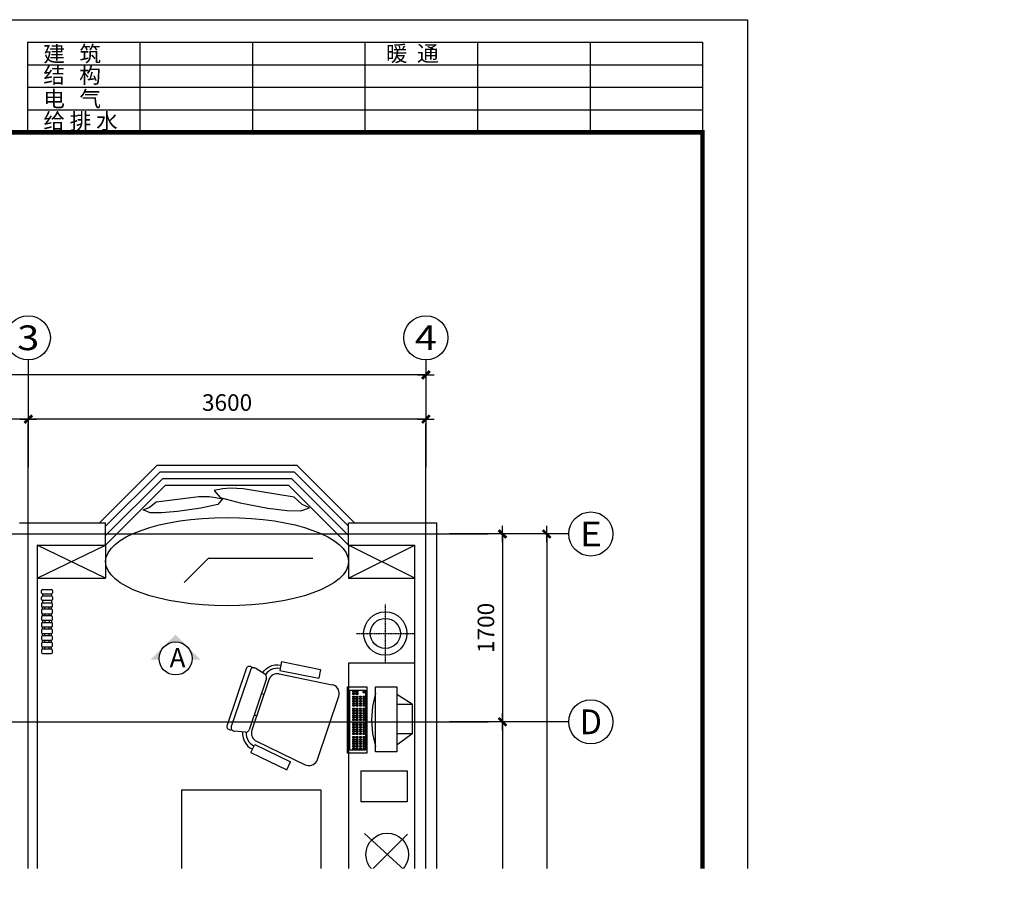
# Model space of a CAD drawing. Units: inches. Extents: x -2712 to 19591, y 0 to 23341.
# Drawn here: x 10676 to 19591, y 15543 to 23341 of the extents above; entities that cross this region are included whole.
import ezdxf
from ezdxf.enums import TextEntityAlignment as Align

# ---------------------------------------------------------------- set-up
doc = ezdxf.new("R2010")
doc.units = ezdxf.units.IN
doc.header["$MEASUREMENT"] = 0
doc.set_wipeout_variables(frame=1)
doc.linetypes.add('DASH', pattern=[0.35, 0.25, -0.1])
doc.linetypes.add('DOTE', pattern=[2.42, 2, -0.2, 0.02, -0.2])
for name, color, linetype in [('001', 8, 'Continuous'), ('161', 161, 'Continuous'), ('AXIS', 3, 'Continuous'), ('AXIS_TEXT', 7, 'Continuous'), ('DOTE', 1, 'DOTE'), ('PUB_TEXT', 7, 'Continuous'), ('PUB_TITLE', 4, 'Continuous'), ('WALL', 31, 'Continuous'), ('WINDOW', 2, 'Continuous'), ('家具', 4, 'Continuous'), ('灯', 2, 'Continuous')]:
    doc.layers.add(name, color=color, linetype=linetype)
doc.styles.add('COMPLEX', font='COMPLEX')
doc.styles.add('DIM_FONT', font='SIMPLEX.shx', dxfattribs={"width": 0.8})
doc.styles.add('HZ', font='txt', dxfattribs={"bigfont": 'hztxt'})
doc.styles.get("Standard").update_dxf_attribs({"font": 'SimSun.ttf'})
doc.dimstyles.new('AXIS50', dxfattribs={"dimscale": 0.5, "dimtxt": 300, "dimasz": 1, "dimexe": 250, "dimexo": 300, "dimgap": 150, "dimtad": 1, "dimdec": 0, "dimzin": 0, "dimdsep": 46, "dimtxsty": 'DIM_FONT', "dimblk": '_DIMX', "dimcen": 0.09, "dimse1": 1, "dimse2": 1, "dimclrt": 7, "dimadec": 0, "dimazin": 0, "dimtfac": 1, "dimtdec": 0, "dimtix": 1, "dimtmove": 2, "dimatfit": 3, "dimldrblk": '_DIMX', "dimfxl": 0, "dimtolj": 1, "dimtzin": 0, "dimarcsym": 0})

# ---------------------------------------------------------------- blocks, each defined once
blk = doc.blocks.new('_DIMX')
blk.add_line((-150, 0), (150, 0))
at = {"const_width": 50}
blk.add_lwpolyline([(-70, -70), (70, 70)], dxfattribs=at)
blk = doc.blocks.new('*D53')
at = {"layer": 'AXIS', "color": 0, "lineweight": -2, "transparency": 16777216}
blk.add_line((15447.5, 18685.5), (15447.5, 5086.5), dxfattribs=at)
at = {"layer": 'DEFPOINTS', "color": 0, "transparency": 16777216}
for p in [(14567.8, 18686), (14567.8, 5086), (15447.5, 5086)]:
    blk.add_point(p, dxfattribs=at)
at = {"layer": 'AXIS', "color": 0, "lineweight": -2, "transparency": 16777216, "xscale": 0.5, "yscale": 0.5, "zscale": 0.5}
for p, rotation in [((15447.5, 18686), 90), ((15447.5, 5086), 270)]:
    blk.add_blockref('_DIMX', p, dxfattribs=dict(at, rotation=rotation))
at = {"layer": 'AXIS', "color": 7, "transparency": 16777216, "insert": (15297.5, 11886), "char_height": 150, "attachment_point": 5, "rotation": 90, "style": 'DIM_FONT'}
blk.add_mtext('\\A1;13600', dxfattribs=at)
blk = doc.blocks.new('_AXISO')
blk.add_circle((0, 0), 0.5)
at = {"layer": 'AXIS_TEXT', "style": 'COMPLEX', "width": 1.041667}
blk.add_attdef('A', text='', height=0.56, dxfattribs=at).set_placement((-0.25, -0.28), (0.25, -0.28), align=Align.FIT)
blk = doc.blocks.new('*D59')
at = {"layer": 'AXIS', "color": 0, "lineweight": -2, "transparency": 16777216}
blk.add_line((14353.5, 19725.5), (10754.5, 19725.5), dxfattribs=at)
at = {"layer": 'DEFPOINTS', "color": 0, "transparency": 16777216}
for p in [(10754, 19725.5), (10754, 19292.1), (14354, 19292.1)]:
    blk.add_point(p, dxfattribs=at)
at = {"layer": 'AXIS', "color": 0, "lineweight": -2, "transparency": 16777216, "xscale": 0.5, "yscale": 0.5, "zscale": 0.5, "rotation": 180}
blk.add_blockref('_DIMX', (10754, 19725.5), dxfattribs=at)
at = {"layer": 'AXIS', "color": 0, "lineweight": -2, "transparency": 16777216, "xscale": 0.5, "yscale": 0.5, "zscale": 0.5}
blk.add_blockref('_DIMX', (14354, 19725.5), dxfattribs=at)
at = {"layer": 'AXIS', "color": 7, "transparency": 16777216, "insert": (12554, 19875.5), "char_height": 150, "attachment_point": 5, "style": 'DIM_FONT'}
blk.add_mtext('\\A1;3600', dxfattribs=at)
blk = doc.blocks.new('*D60')
at = {"layer": 'AXIS', "color": 0, "lineweight": -2, "transparency": 16777216}
blk.add_line((10753.5, 19725.5), (7454.5, 19725.5), dxfattribs=at)
at = {"layer": 'DEFPOINTS', "color": 0, "transparency": 16777216}
for p in [(7454, 19725.5), (7454, 19292.1), (10754, 19292.1)]:
    blk.add_point(p, dxfattribs=at)
at = {"layer": 'AXIS', "color": 0, "lineweight": -2, "transparency": 16777216, "xscale": 0.5, "yscale": 0.5, "zscale": 0.5, "rotation": 180}
blk.add_blockref('_DIMX', (7454, 19725.5), dxfattribs=at)
at = {"layer": 'AXIS', "color": 0, "lineweight": -2, "transparency": 16777216, "xscale": 0.5, "yscale": 0.5, "zscale": 0.5}
blk.add_blockref('_DIMX', (10754, 19725.5), dxfattribs=at)
at = {"layer": 'AXIS', "color": 7, "transparency": 16777216, "insert": (9104, 19875.5), "char_height": 150, "attachment_point": 5, "style": 'DIM_FONT'}
blk.add_mtext('\\A1;3300', dxfattribs=at)
blk = doc.blocks.new('*D62')
at = {"layer": 'AXIS', "color": 0, "lineweight": -2, "transparency": 16777216}
blk.add_line((14353.5, 20125.5), (2654.5, 20125.5), dxfattribs=at)
at = {"layer": 'DEFPOINTS', "color": 0, "transparency": 16777216}
for p in [(2654, 20125.5), (2654, 19292.1), (14354, 19292.1)]:
    blk.add_point(p, dxfattribs=at)
at = {"layer": 'AXIS', "color": 0, "lineweight": -2, "transparency": 16777216, "xscale": 0.5, "yscale": 0.5, "zscale": 0.5, "rotation": 180}
blk.add_blockref('_DIMX', (2654, 20125.5), dxfattribs=at)
at = {"layer": 'AXIS', "color": 0, "lineweight": -2, "transparency": 16777216, "xscale": 0.5, "yscale": 0.5, "zscale": 0.5}
blk.add_blockref('_DIMX', (14354, 20125.5), dxfattribs=at)
at = {"layer": 'AXIS', "color": 7, "transparency": 16777216, "insert": (8504, 20275.5), "char_height": 150, "attachment_point": 5, "style": 'DIM_FONT'}
blk.add_mtext('\\A1;11700', dxfattribs=at)
blk = doc.blocks.new('*D63')
at = {"layer": 'AXIS', "color": 0, "lineweight": -2, "transparency": 16777216}
blk.add_line((15047.5, 18685.5), (15047.5, 16986.5), dxfattribs=at)
at = {"layer": 'DEFPOINTS', "color": 0, "transparency": 16777216}
for p in [(14567.8, 18686), (14567.8, 16986), (15047.5, 16986)]:
    blk.add_point(p, dxfattribs=at)
at = {"layer": 'AXIS', "color": 0, "lineweight": -2, "transparency": 16777216, "xscale": 0.5, "yscale": 0.5, "zscale": 0.5}
for p, rotation in [((15047.5, 18686), 90), ((15047.5, 16986), 270)]:
    blk.add_blockref('_DIMX', p, dxfattribs=dict(at, rotation=rotation))
at = {"layer": 'AXIS', "color": 7, "transparency": 16777216, "insert": (14897.5, 17836), "char_height": 150, "attachment_point": 5, "rotation": 90, "style": 'DIM_FONT'}
blk.add_mtext('\\A1;1700', dxfattribs=at)
blk = doc.blocks.new('*D64')
at = {"layer": 'AXIS', "color": 0, "lineweight": -2, "transparency": 16777216}
blk.add_line((15047.5, 16985.5), (15047.5, 12886.5), dxfattribs=at)
at = {"layer": 'DEFPOINTS', "color": 0, "transparency": 16777216}
for p in [(14567.8, 16986), (14567.8, 12886), (15047.5, 12886)]:
    blk.add_point(p, dxfattribs=at)
at = {"layer": 'AXIS', "color": 0, "lineweight": -2, "transparency": 16777216, "xscale": 0.5, "yscale": 0.5, "zscale": 0.5}
for p, rotation in [((15047.5, 16986), 90), ((15047.5, 12886), 270)]:
    blk.add_blockref('_DIMX', p, dxfattribs=dict(at, rotation=rotation))
at = {"layer": 'AXIS', "color": 7, "transparency": 16777216, "insert": (14897.5, 14936), "char_height": 150, "attachment_point": 5, "rotation": 90, "style": 'DIM_FONT'}
blk.add_mtext('\\A1;4100', dxfattribs=at)
blk = doc.blocks.new('_LABEL1')
for p, q in [((-150, 20), (-75, 20)), ((-150, 20), (-150, 0)), ((-125, 20), (-125, 0)), ((-100, 20), (-100, 0)), ((-75, 20), (-75, 0)), ((-75, 20), (-75, 0)), ((-75, 20), (0, 20)), ((-50, 20), (-50, 0)), ((-25, 20), (-25, 0)), ((0, 20), (0, 0)), ((-150, 15), (-75, 15)), ((-75, 15), (0, 15)), ((-150, 10), (-75, 10)), ((-75, 10), (0, 10)), ((-150, 5), (-75, 5)), ((-75, 5), (0, 5)), ((-150, 0), (-75, 0)), ((-75, 0), (0, 0))]:
    blk.add_line(p, q)
at = {"style": 'HZ'}
for s, p in [('建   筑', (-146.45, 15.65)), ('暖  通', (-70.35, 15.73)), ('结   构', (-146.45, 10.91)), ('电   气', (-146.45, 5.65)), ('给 排 水', (-146.45, 0.73))]:
    blk.add_text(s, height=3.509, dxfattribs=at).set_placement(p)
blk = doc.blocks.new('A$C46E42D61')
for p, q in [((0, 550), (0, 570)), ((10, 580), (90, 580)), ((10, 540), (10, 520)), ((10, 540), (90, 540)), ((90, 540), (90, 520)), ((100, 570), (100, 550)), ((0, 490), (0, 510)), ((0, 450), (0, 430)), ((90, 520), (10, 520)), ((10, 480), (10, 460)), ((90, 480), (10, 480)), ((10, 460), (90, 460)), ((90, 480), (90, 460)), ((100, 510), (100, 490)), ((100, 430), (100, 450)), ((0, 390), (0, 370)), ((10, 400), (10, 420)), ((90, 420), (10, 420)), ((90, 400), (10, 400)), ((10, 360), (90, 360)), ((10, 340), (10, 360)), ((30, 400), (30, 420)), ((30, 340), (30, 360)), ((70, 400), (70, 420)), ((70, 340), (70, 360)), ((90, 400), (90, 420)), ((90, 340), (90, 360)), ((100, 370), (100, 390)), ((0, 330), (0, 310)), ((0, 270), (0, 250)), ((90, 340), (10, 340)), ((10, 300), (10, 280)), ((90, 300), (10, 300)), ((10, 280), (90, 280)), ((30, 300), (30, 280)), ((70, 300), (70, 280)), ((90, 300), (90, 280)), ((100, 310), (100, 330)), ((100, 250), (100, 270)), ((0, 210), (0, 190)), ((10, 220), (10, 240)), ((90, 240), (10, 240)), ((90, 220), (10, 220)), ((10, 160), (10, 180)), ((10, 180), (90, 180)), ((30, 220), (30, 240)), ((30, 160), (30, 180)), ((70, 220), (70, 240)), ((70, 160), (70, 180)), ((90, 220), (90, 240)), ((90, 160), (90, 180)), ((100, 190), (100, 210)), ((0, 150), (0, 130)), ((0, 90), (0, 70)), ((90, 160), (10, 160)), ((10, 100), (10, 120)), ((10, 120), (90, 120)), ((90, 100), (10, 100)), ((30, 100), (30, 120)), ((70, 100), (70, 120)), ((90, 100), (90, 120)), ((100, 130), (100, 150)), ((100, 70), (100, 90)), ((0, 30), (0, 10)), ((10, 40), (10, 60)), ((10, 60), (90, 60)), ((90, 40), (10, 40)), ((10, 0), (90, 0)), ((30, 40), (30, 60)), ((70, 40), (70, 60)), ((90, 40), (90, 60)), ((100, 10), (100, 30))]:
    blk.add_line(p, q)
for centre, start, end in [((10, 570), 90, 180), ((10, 550), 180, 270), ((90, 570), 0, 90), ((90, 550), 270, 0), ((10, 510), 90, 180), ((10, 490), 180, 270), ((10, 450), 90, 180), ((90, 510), 0, 90), ((90, 490), 270, 0), ((90, 450), 0, 90), ((10, 430), 180, 270), ((10, 390), 90, 180), ((10, 370), 180, 270), ((90, 430), 270, 0), ((90, 390), 0, 90), ((90, 370), 270, 0), ((10, 330), 90, 180), ((10, 310), 180, 270), ((10, 270), 90, 180), ((90, 330), 0, 90), ((90, 310), 270, 0), ((90, 270), 0, 90), ((10, 250), 180, 270), ((10, 210), 90, 180), ((10, 190), 180, 270), ((90, 250), 270, 0), ((90, 210), 0, 90), ((90, 190), 270, 0), ((10, 150), 90, 180), ((10, 130), 180, 270), ((10, 90), 90, 180), ((90, 150), 0, 90), ((90, 130), 270, 0), ((90, 90), 0, 90), ((10, 70), 180, 270), ((10, 30), 90, 180), ((10, 10), 180, 270), ((90, 70), 270, 0), ((90, 30), 0, 90), ((90, 10), 270, 0)]:
    blk.add_arc(centre, 10, start, end)

msp = doc.modelspace()

# ---------------------------------------------------------------- hatches: boundary and pattern name
at = {"linetype": 'ByBlock'}
h = msp.add_hatch(color=256, dxfattribs=at)
h.dxf.hatch_style = 1
h.paths.add_polyline_path([(12087.1, 17775.2), (12312.7, 17549.5), (12237.2, 17549.5, 0.016641), (12237.6, 17559.5, 1), (11938.3, 17559.5, 0.016641), (11938.6, 17549.5), (11861.4, 17549.5)])

# ---------------------------------------------------------------- linework, layer by layer
for p, q in [((13654, 17516), (13654, 15516)), ((14254, 17516), (13654, 17516))]:
    msp.add_line(p, q)
for points in [[(13300.4, 18923.1), (13234.2, 18952.7), (13159.9, 19018.2), (12700, 19096.1), (12585.9, 19101.7), (12516.4, 19094.4), (12438.6, 19080.2), (12490, 19017.5), (12671.9, 18968.2), (12924.1, 18921.1), (13098.7, 18899.6), (13221.8, 18895.1), (13300.4, 18923.1)], [(11793, 18903.3), (11849, 18925.5), (11913, 18977.3), (12297.5, 19025.7), (12392.3, 19026.4), (12449.8, 19017.8), (12513.9, 19003.2), (12469, 18953), (12316.2, 18918.6), (12105.3, 18888.3), (11959.5, 18876.6), (11857.3, 18877.3), (11793, 18903.3)]]:
    msp.add_lwpolyline(points)
msp.add_circle((12087.9, 17559.5), 149.6, dxfattribs=at)
msp.add_ellipse((12554, 18436), major_axis=(1100, 0), ratio=0.36344)
at = {"layer": '001'}
for points in [[(11454, 18286), (10834, 18586)], [(10834, 18286), (11454, 18586)], [(13654, 18286), (14254, 18586)], [(14254, 18286), (13654, 18586)]]:
    msp.add_lwpolyline(points, dxfattribs=at)
at = {"layer": '001', "linetype": 'DASH'}
msp.add_lwpolyline([(12142.9, 15216), (12142.9, 16370.7), (13402.9, 16370.7), (13402.9, 15216)], dxfattribs=at)
at = {"layer": '161'}
for p, q in [((11454, 18586), (11454, 18286)), ((13654, 18586), (13654, 18286)), ((10834, 18286), (11454, 18286)), ((13654, 18286), (14254, 18286))]:
    msp.add_line(p, q, dxfattribs=at)
at = {"layer": 'AXIS'}
for p, q in [((10754, 20261.9), (10754, 19292.1)), ((14354, 20261.9), (14354, 19292.1)), ((15647.5, 18686), (14567.8, 18686)), ((15647.5, 16986), (14567.8, 16986))]:
    msp.add_line(p, q, dxfattribs=at)
at = {"layer": 'DOTE'}
for p, q in [((10754, 11976.6), (10754, 19686)), ((14354, 4086), (14354, 19686)), ((1924.6, 18686), (14920.9, 18686)), ((1924.6, 16986), (14920.9, 16986))]:
    msp.add_line(p, q, dxfattribs=at)
at = {"layer": 'PUB_TEXT'}
for p, q in [((12165.8, 18246.9), (12385.4, 18466.5)), ((12385.4, 18466.5), (13331.7, 18466.5))]:
    msp.add_line(p, q, dxfattribs=at)
at = {"layer": 'PUB_TITLE'}
msp.add_lwpolyline([(0, 23340.5), (17265.9, 23340.5), (17265.9, 0), (0, 0)], close=True, dxfattribs=at)
at = {"layer": 'PUB_TITLE', "const_width": 40.7}
msp.add_lwpolyline([(407.5, 22321.8), (407.5, 407.5), (16858.4, 407.5), (16858.4, 22321.8)], close=True, dxfattribs=at)
at = {"layer": 'WALL'}
for p, q in [((10674, 18786), (11454, 18786)), ((11454, 18586), (11454, 18786)), ((13654, 18586), (13654, 18786)), ((13654, 18786), (14454, 18786)), ((14454, 5486), (14454, 18786)), ((10834, 18586), (11454, 18586)), ((10834, 18586), (10834, 12386)), ((13654, 18586), (14254, 18586)), ((14254, 11186), (14254, 18586))]:
    msp.add_line(p, q, dxfattribs=at)
at = {"layer": 'WINDOW'}
for points in [[(13708.5, 18786), (13188.5, 19306), (11919.4, 19306), (11399.4, 18786)], [(13654, 18755.7), (13163.7, 19246), (11944.3, 19246), (11454, 18755.7)], [(13654, 18670.9), (13138.8, 19186), (11969.1, 19186), (11454, 18670.9)], [(13654, 18586), (13114, 19126), (11994, 19126), (11454, 18586)]]:
    msp.add_lwpolyline(points, dxfattribs=at)
at = {"layer": '家具', "extrusion": (0, 0, -1)}
for p, q in [((12728.7, 17471.9), (12726.2, 17466.3)), ((12732.1, 17476.8), (12728.7, 17471.9)), ((12736.5, 17481.1), (12732.1, 17476.8)), ((12741.5, 17484.4), (12736.5, 17481.1)), ((12747.1, 17486.8), (12741.5, 17484.4)), ((12753, 17488.1), (12747.1, 17486.8)), ((12759.1, 17488.2), (12753, 17488.1)), ((12765.1, 17487.3), (12759.1, 17488.2)), ((12770.8, 17485.2), (12765.1, 17487.3)), ((12776, 17482.1), (12770.8, 17485.2)), ((12780.5, 17478.1), (12776, 17482.1)), ((12784.2, 17473.3), (12780.5, 17478.1)), ((12790.5, 17474.9), (12784.8, 17473.5)), ((12796.3, 17475.3), (12790.5, 17474.9)), ((12802.1, 17474.6), (12796.3, 17475.3)), ((12807.7, 17472.9), (12802.1, 17474.6)), ((12813, 17470.1), (12807.7, 17472.9)), ((13048.2, 17531.2), (13032, 17452)), ((13048.2, 17531.2), (13400.4, 17459.3)), ((12726.2, 17466.3, -1450), (12553.8, 16955.8, -1450)), ((12897.1, 17416.1), (12813, 17470.1)), ((12902, 17412.3), (12897.1, 17416.1)), ((12915.2, 17429.8), (12901.6, 17412.7)), ((12906, 17407.7), (12902, 17412.3)), ((12909.1, 17402.4), (12906, 17407.7)), ((12911.1, 17396.6), (12909.1, 17402.4)), ((12910.3, 17378.5), (12911.7, 17384.5)), ((12912, 17390.6), (12911.1, 17396.6)), ((12911.7, 17384.5), (12912, 17390.6)), ((12931.5, 17444.4), (12915.2, 17429.8)), ((12950, 17456.1), (12931.5, 17444.4)), ((12946.8, 17392.3), (12938.6, 17380.3)), ((12957.1, 17402.7), (12946.8, 17392.3)), ((12970.3, 17464.4), (12950, 17456.1)), ((12969, 17411.1), (12957.1, 17402.7)), ((12982.3, 17417.2), (12969, 17411.1)), ((12991.6, 17469.2), (12970.3, 17464.4)), ((12996.4, 17420.9), (12982.3, 17417.2)), ((13013.5, 17470.4), (12991.6, 17469.2)), ((13011, 17421.9), (12996.4, 17420.9)), ((13025.5, 17420.3), (13011, 17421.9)), ((13035.2, 17467.8), (13013.5, 17470.4)), ((13025.5, 17420.3), (13504.7, 17322.4)), ((13032, 17452), (13384.2, 17380.1)), ((13400.4, 17459.3), (13384.2, 17380.1)), ((12910.3, 17378.5, -1450), (12753.4, 16914, -1450)), ((12932.7, 17366.9), (12778.3, 16909.7)), ((12938.6, 17380.3), (12932.7, 17366.9)), ((13519.3, 17318), (13504.7, 17322.4)), ((13532.8, 17310.9), (13519.3, 17318)), ((13544.7, 17301.4), (13532.8, 17310.9)), ((13554.6, 17289.9), (13544.7, 17301.4)), ((13643, 16701.6), (13643, 17301.6)), ((13643, 17301.6), (13819, 17301.6)), ((13819, 17301.6), (13819, 16701.6)), ((13897.4, 17303.2), (14090.1, 17303.2)), ((13897.4, 16713.9), (13897.4, 17303.2)), ((14090.1, 17303.2), (14090.1, 16713.9)), ((12864.6, 17243.3), (12888.2, 17235.3)), ((13371.9, 16645.1), (13565.2, 17217.3)), ((13562.2, 17276.7), (13554.6, 17289.9)), ((13567.1, 17262.3), (13562.2, 17276.7)), ((13565.2, 17217.3), (13568.7, 17232.1)), ((13569.3, 17247.3), (13567.1, 17262.3)), ((13568.7, 17232.1), (13569.3, 17247.3)), ((14228.9, 17145.1), (14090.1, 17232)), ((14228.9, 17145.1), (14228.9, 16876.8)), ((12799.1, 17049.3), (12822.7, 17041.3)), ((12552.4, 16949.9), (12552.1, 16943.9)), ((12552.1, 16943.9), (12553, 16937.9)), ((12553.8, 16955.8), (12552.4, 16949.9)), ((12553, 16937.9), (12554.9, 16932.1)), ((12554.9, 16932.1), (12558, 16926.9)), ((12558, 16926.9), (12561.9, 16922.3)), ((12561.9, 16922.3), (12566.6, 16918.5)), ((12566.6, 16918.5), (12572, 16915.6)), ((12572, 16915.6), (12577.8, 16913.8)), ((12577.8, 16913.8), (12583.8, 16913.1)), ((12583.8, 16913.1), (12589.8, 16913.6)), ((12589.8, 16913.6), (12595.7, 16915.2)), ((12596, 16914.7), (12599.7, 16910.1)), ((12599.7, 16910.1), (12604.1, 16906.2)), ((12604.1, 16906.2), (12609.1, 16903.2)), ((12609.1, 16903.2), (12614.6, 16901.2)), ((12614.6, 16901.2), (12620.4, 16900.2)), ((12720.2, 16892.1), (12620.4, 16900.2)), ((12693.5, 16894.3), (12694, 16866.9)), ((12694, 16866.9), (12699.1, 16840)), ((12720.2, 16892.1), (12726.3, 16892.2)), ((12725.7, 16892.1), (12726.2, 16870.3)), ((12726.2, 16870.3), (12730.3, 16848.8)), ((12726.3, 16892.2), (12732.3, 16893.4)), ((12730.3, 16848.8), (12738, 16828.3)), ((12732.3, 16893.4), (12737.9, 16895.8)), ((12737.9, 16895.8), (12743, 16899.1)), ((12743, 16899.1), (12747.4, 16903.4)), ((12747.4, 16903.4), (12750.9, 16908.4)), ((12750.9, 16908.4), (12753.4, 16914)), ((12774.9, 16895.5), (12774.1, 16880.9)), ((12774.1, 16880.9), (12775.9, 16866.4)), ((12778.3, 16909.7), (12774.9, 16895.5)), ((12775.9, 16866.4), (12780.3, 16852.5)), ((12780.3, 16852.5), (12787.2, 16839.6)), ((14228.9, 16876.8), (14090.1, 16774.6)), ((12699.1, 16840), (12708.7, 16814.4)), ((12708.7, 16814.4), (12722.5, 16790.8)), ((12722.5, 16790.8), (12740.1, 16769.8)), ((12738, 16828.3), (12749, 16809.4)), ((12740.1, 16769.8), (12761, 16752.1)), ((12749, 16809.4), (12763.1, 16792.6)), ((12763.1, 16792.6), (12779.8, 16778.4)), ((12770.4, 16709), (12805.6, 16781.8)), ((12779.8, 16778.4), (12798.6, 16767.3)), ((12787.2, 16839.6), (12796.2, 16828.1)), ((12796.2, 16828.1), (12807.2, 16818.5)), ((12805.6, 16781.8), (13129.3, 16625.4)), ((12807.2, 16818.5), (12819.7, 16811)), ((12819.7, 16811), (13260.1, 16598.2)), ((12761, 16752.1), (12784.5, 16738.1)), ((12770.4, 16709), (13094.1, 16552.6)), ((13819, 16701.6), (13643, 16701.6)), ((14090.1, 16713.9), (13897.4, 16713.9)), ((13094.1, 16552.6), (13129.3, 16625.4)), ((13260.1, 16598.2), (13274.4, 16592.9)), ((13274.4, 16592.9), (13289.4, 16590.3)), ((13289.4, 16590.3), (13304.6, 16590.6)), ((13304.6, 16590.6), (13319.4, 16593.8)), ((13319.4, 16593.8), (13333.5, 16599.7)), ((13333.5, 16599.7), (13346.1, 16608.1)), ((13346.1, 16608.1), (13357, 16618.7)), ((13357, 16618.7), (13365.7, 16631.2)), ((13365.7, 16631.2), (13371.9, 16645.1)), ((13766.3, 16541.7), (14183.2, 16541.7)), ((14183.2, 16541.7), (14183.2, 16263.4)), ((14183.2, 16263.4), (13766.3, 16263.4))]:
    msp.add_line(p, q, dxfattribs=at)
at = {"layer": '家具', "color": 8, "extrusion": (0, 0, -1)}
for p, q in [((12784.8, 17473.5), (12779.4, 17471)), ((12764.8, 17453.3, -1450), (12592.4, 16942.8, -1450)), ((12767.2, 17458.6), (12764.8, 17453.3)), ((12770.5, 17463.5), (12767.2, 17458.6)), ((12774.6, 17467.7), (12770.5, 17463.5)), ((12779.4, 17471), (12774.6, 17467.7)), ((13664.6, 16728.6), (13664.6, 17272.9)), ((13664.6, 17272.9), (13808.2, 17272.9)), ((13693.9, 17251.1), (13693.9, 17263.4)), ((13693.9, 17263.4), (13706.1, 17263.4)), ((13706.1, 17251.1), (13693.9, 17251.1)), ((13693.9, 17232), (13693.9, 17244.3)), ((13693.9, 17244.3), (13706.1, 17244.3)), ((13706.1, 17232), (13693.9, 17232)), ((13693.9, 17207.3), (13693.9, 17219.6)), ((13693.9, 17219.6), (13706.1, 17219.6)), ((13706.1, 17207.3), (13693.9, 17207.3)), ((13706.1, 17263.4), (13706.1, 17251.1)), ((13706.1, 17244.3), (13706.1, 17232)), ((13706.1, 17219.6), (13706.1, 17207.3)), ((13724.1, 17251.1), (13724.1, 17263.4)), ((13724.1, 17263.4), (13736.4, 17263.4)), ((13736.4, 17251.1), (13724.1, 17251.1)), ((13724.1, 17232), (13724.1, 17244.3)), ((13724.1, 17244.3), (13736.4, 17244.3)), ((13736.4, 17232), (13724.1, 17232)), ((13724.1, 17207.3), (13724.1, 17219.6)), ((13724.1, 17219.6), (13736.4, 17219.6)), ((13736.4, 17207.3), (13724.1, 17207.3)), ((13736.4, 17263.4), (13736.4, 17251.1)), ((13736.4, 17244.3), (13736.4, 17232)), ((13736.4, 17219.6), (13736.4, 17207.3)), ((13754.4, 17207.3), (13754.4, 17219.6)), ((13754.4, 17219.6), (13766.6, 17219.6)), ((13766.6, 17207.3), (13754.4, 17207.3)), ((13766.6, 17219.6), (13766.6, 17207.3)), ((13784.6, 17248.8), (13784.6, 17261)), ((13784.6, 17261), (13796.9, 17261)), ((13796.9, 17248.8), (13784.6, 17248.8)), ((13784.6, 17207.3), (13784.6, 17219.6)), ((13784.6, 17219.6), (13796.9, 17219.6)), ((13796.9, 17207.3), (13784.6, 17207.3)), ((13796.9, 17261), (13796.9, 17248.8)), ((13796.9, 17219.6), (13796.9, 17207.3)), ((13808.2, 17272.9), (13808.2, 16728.6)), ((13693.9, 17188.2), (13693.9, 17200.5)), ((13693.9, 17200.5), (13706.1, 17200.5)), ((13706.1, 17188.2), (13693.9, 17188.2)), ((13693.9, 17179.8), (13706.1, 17179.8)), ((13693.9, 17167.5), (13693.9, 17179.8)), ((13706.1, 17167.5), (13693.9, 17167.5)), ((13693.9, 17146.8), (13693.9, 17159.1)), ((13693.9, 17159.1), (13706.1, 17159.1)), ((13706.1, 17146.8), (13693.9, 17146.8)), ((13693.9, 17127.7), (13693.9, 17140)), ((13693.9, 17140), (13706.1, 17140)), ((13706.1, 17127.7), (13693.9, 17127.7)), ((13706.1, 17200.5), (13706.1, 17188.2)), ((13706.1, 17179.8), (13706.1, 17167.5)), ((13706.1, 17159.1), (13706.1, 17146.8)), ((13706.1, 17140), (13706.1, 17127.7)), ((13724.1, 17188.2), (13724.1, 17200.5)), ((13724.1, 17200.5), (13736.4, 17200.5)), ((13736.4, 17188.2), (13724.1, 17188.2)), ((13724.1, 17179.8), (13736.4, 17179.8)), ((13724.1, 17167.5), (13724.1, 17179.8)), ((13736.4, 17167.5), (13724.1, 17167.5)), ((13724.1, 17146.8), (13724.1, 17159.1)), ((13724.1, 17159.1), (13736.4, 17159.1)), ((13736.4, 17146.8), (13724.1, 17146.8)), ((13724.1, 17127.7), (13724.1, 17140)), ((13724.1, 17140), (13736.4, 17140)), ((13736.4, 17127.7), (13724.1, 17127.7)), ((13736.4, 17200.5), (13736.4, 17188.2)), ((13736.4, 17179.8), (13736.4, 17167.5)), ((13736.4, 17159.1), (13736.4, 17146.8)), ((13736.4, 17140), (13736.4, 17127.7)), ((13754.4, 17188.2), (13754.4, 17200.5)), ((13754.4, 17200.5), (13766.6, 17200.5)), ((13766.6, 17188.2), (13754.4, 17188.2)), ((13754.4, 17179.8), (13766.6, 17179.8)), ((13754.4, 17167.5), (13754.4, 17179.8)), ((13766.6, 17167.5), (13754.4, 17167.5)), ((13754.4, 17146.8), (13754.4, 17159.1)), ((13754.4, 17159.1), (13766.6, 17159.1)), ((13766.6, 17146.8), (13754.4, 17146.8)), ((13754.4, 17127.7), (13754.4, 17140)), ((13754.4, 17140), (13766.6, 17140)), ((13766.6, 17127.7), (13754.4, 17127.7)), ((13766.6, 17200.5), (13766.6, 17188.2)), ((13766.6, 17179.8), (13766.6, 17167.5)), ((13766.6, 17159.1), (13766.6, 17146.8)), ((13766.6, 17140), (13766.6, 17127.7)), ((13784.6, 17188.2), (13784.6, 17200.5)), ((13784.6, 17200.5), (13796.9, 17200.5)), ((13796.9, 17188.2), (13784.6, 17188.2)), ((13784.6, 17179.8), (13796.9, 17179.8)), ((13784.6, 17167.5), (13784.6, 17179.8)), ((13796.9, 17167.5), (13784.6, 17167.5)), ((13784.6, 17146.8), (13784.6, 17159.1)), ((13784.6, 17159.1), (13796.9, 17159.1)), ((13796.9, 17146.8), (13784.6, 17146.8)), ((13784.6, 17127.7), (13784.6, 17140)), ((13784.6, 17140), (13796.9, 17140)), ((13796.9, 17127.7), (13784.6, 17127.7)), ((13796.9, 17200.5), (13796.9, 17188.2)), ((13796.9, 17179.8), (13796.9, 17167.5)), ((13796.9, 17159.1), (13796.9, 17146.8)), ((13796.9, 17140), (13796.9, 17127.7)), ((14090.1, 17145.1), (14228.9, 17145.1)), ((13693.9, 17098.2), (13693.9, 17110.5)), ((13693.9, 17110.5), (13706.1, 17110.5)), ((13706.1, 17098.2), (13693.9, 17098.2)), ((13693.9, 17079.1), (13693.9, 17091.4)), ((13693.9, 17091.4), (13706.1, 17091.4)), ((13706.1, 17079.1), (13693.9, 17079.1)), ((13693.9, 17058.4), (13693.9, 17070.7)), ((13693.9, 17070.7), (13706.1, 17070.7)), ((13706.1, 17058.4), (13693.9, 17058.4)), ((13693.9, 17037.7), (13693.9, 17050)), ((13693.9, 17050), (13706.1, 17050)), ((13706.1, 17037.7), (13693.9, 17037.7)), ((13693.9, 17018.6), (13693.9, 17030.8)), ((13693.9, 17030.8), (13706.1, 17030.8)), ((13706.1, 17110.5), (13706.1, 17098.2)), ((13706.1, 17091.4), (13706.1, 17079.1)), ((13706.1, 17070.7), (13706.1, 17058.4)), ((13706.1, 17050), (13706.1, 17037.7)), ((13706.1, 17030.8), (13706.1, 17018.6)), ((13724.1, 17098.2), (13724.1, 17110.5)), ((13724.1, 17110.5), (13736.4, 17110.5)), ((13736.4, 17098.2), (13724.1, 17098.2)), ((13724.1, 17079.1), (13724.1, 17091.4)), ((13724.1, 17091.4), (13736.4, 17091.4)), ((13736.4, 17079.1), (13724.1, 17079.1)), ((13724.1, 17058.4), (13724.1, 17070.7)), ((13724.1, 17070.7), (13736.4, 17070.7)), ((13736.4, 17058.4), (13724.1, 17058.4)), ((13724.1, 17037.7), (13724.1, 17050)), ((13724.1, 17050), (13736.4, 17050)), ((13736.4, 17037.7), (13724.1, 17037.7)), ((13724.1, 17018.6), (13724.1, 17030.8)), ((13724.1, 17030.8), (13736.4, 17030.8)), ((13736.4, 17110.5), (13736.4, 17098.2)), ((13736.4, 17091.4), (13736.4, 17079.1)), ((13736.4, 17070.7), (13736.4, 17058.4)), ((13736.4, 17050), (13736.4, 17037.7)), ((13736.4, 17030.8), (13736.4, 17018.6)), ((13754.4, 17098.2), (13754.4, 17110.5)), ((13754.4, 17110.5), (13766.6, 17110.5)), ((13766.6, 17098.2), (13754.4, 17098.2)), ((13754.4, 17079.1), (13754.4, 17091.4)), ((13754.4, 17091.4), (13766.6, 17091.4)), ((13766.6, 17079.1), (13754.4, 17079.1)), ((13754.4, 17058.4), (13754.4, 17070.7)), ((13754.4, 17070.7), (13766.6, 17070.7)), ((13766.6, 17058.4), (13754.4, 17058.4)), ((13754.4, 17037.7), (13754.4, 17050)), ((13754.4, 17050), (13766.6, 17050)), ((13766.6, 17037.7), (13754.4, 17037.7)), ((13754.4, 17018.6), (13754.4, 17030.8)), ((13754.4, 17030.8), (13766.6, 17030.8)), ((13766.6, 17110.5), (13766.6, 17098.2)), ((13766.6, 17091.4), (13766.6, 17079.1)), ((13766.6, 17070.7), (13766.6, 17058.4)), ((13766.6, 17050), (13766.6, 17037.7)), ((13766.6, 17030.8), (13766.6, 17018.6)), ((13784.6, 17098.2), (13784.6, 17110.5)), ((13784.6, 17110.5), (13796.9, 17110.5)), ((13796.9, 17098.2), (13784.6, 17098.2)), ((13784.6, 17079.1), (13784.6, 17091.4)), ((13784.6, 17091.4), (13796.9, 17091.4)), ((13796.9, 17079.1), (13784.6, 17079.1)), ((13784.6, 17058.4), (13784.6, 17070.7)), ((13784.6, 17070.7), (13796.9, 17070.7)), ((13796.9, 17058.4), (13784.6, 17058.4)), ((13784.6, 17037.7), (13784.6, 17050)), ((13784.6, 17050), (13796.9, 17050)), ((13796.9, 17037.7), (13784.6, 17037.7)), ((13784.6, 17018.6), (13784.6, 17030.8)), ((13784.6, 17030.8), (13796.9, 17030.8)), ((13796.9, 17110.5), (13796.9, 17098.2)), ((13796.9, 17091.4), (13796.9, 17079.1)), ((13796.9, 17070.7), (13796.9, 17058.4)), ((13796.9, 17050), (13796.9, 17037.7)), ((13796.9, 17030.8), (13796.9, 17018.6)), ((12591, 16937.1), (12590.7, 16931.2)), ((12592.4, 16942.8), (12591, 16937.1)), ((13706.1, 17018.6), (13693.9, 17018.6)), ((13693.9, 16997.9), (13693.9, 17010.1)), ((13693.9, 17010.1), (13706.1, 17010.1)), ((13706.1, 16997.9), (13693.9, 16997.9)), ((13693.9, 16971.6), (13693.9, 16983.9)), ((13693.9, 16983.9), (13706.1, 16983.9)), ((13706.1, 16971.6), (13693.9, 16971.6)), ((13693.9, 16952.5), (13693.9, 16964.7)), ((13693.9, 16964.7), (13706.1, 16964.7)), ((13706.1, 16952.5), (13693.9, 16952.5)), ((13693.9, 16931.8), (13693.9, 16944)), ((13693.9, 16944), (13706.1, 16944)), ((13706.1, 17010.1), (13706.1, 16997.9)), ((13706.1, 16983.9), (13706.1, 16971.6)), ((13706.1, 16964.7), (13706.1, 16952.5)), ((13706.1, 16944), (13706.1, 16931.8)), ((13736.4, 17018.6), (13724.1, 17018.6)), ((13724.1, 16997.9), (13724.1, 17010.1)), ((13724.1, 17010.1), (13736.4, 17010.1)), ((13736.4, 16997.9), (13724.1, 16997.9)), ((13724.1, 16971.6), (13724.1, 16983.9)), ((13724.1, 16983.9), (13736.4, 16983.9)), ((13736.4, 16971.6), (13724.1, 16971.6)), ((13724.1, 16952.5), (13724.1, 16964.7)), ((13724.1, 16964.7), (13736.4, 16964.7)), ((13736.4, 16952.5), (13724.1, 16952.5)), ((13724.1, 16931.8), (13724.1, 16944)), ((13724.1, 16944), (13736.4, 16944)), ((13736.4, 17010.1), (13736.4, 16997.9)), ((13736.4, 16983.9), (13736.4, 16971.6)), ((13736.4, 16964.7), (13736.4, 16952.5)), ((13736.4, 16944), (13736.4, 16931.8)), ((13766.6, 17018.6), (13754.4, 17018.6)), ((13754.4, 16997.9), (13754.4, 17010.1)), ((13754.4, 17010.1), (13766.6, 17010.1)), ((13766.6, 16997.9), (13754.4, 16997.9)), ((13754.4, 16971.6), (13754.4, 16983.9)), ((13754.4, 16983.9), (13766.6, 16983.9)), ((13766.6, 16971.6), (13754.4, 16971.6)), ((13754.4, 16952.5), (13754.4, 16964.7)), ((13754.4, 16964.7), (13766.6, 16964.7)), ((13766.6, 16952.5), (13754.4, 16952.5)), ((13754.4, 16931.8), (13754.4, 16944)), ((13754.4, 16944), (13766.6, 16944)), ((13766.6, 17010.1), (13766.6, 16997.9)), ((13766.6, 16983.9), (13766.6, 16971.6)), ((13766.6, 16964.7), (13766.6, 16952.5)), ((13766.6, 16944), (13766.6, 16931.8)), ((13796.9, 17018.6), (13784.6, 17018.6)), ((13784.6, 16997.9), (13784.6, 17010.1)), ((13784.6, 17010.1), (13796.9, 17010.1)), ((13796.9, 16997.9), (13784.6, 16997.9)), ((13784.6, 16971.6), (13784.6, 16983.9)), ((13784.6, 16983.9), (13796.9, 16983.9)), ((13796.9, 16971.6), (13784.6, 16971.6)), ((13784.6, 16952.5), (13784.6, 16964.7)), ((13784.6, 16964.7), (13796.9, 16964.7)), ((13796.9, 16952.5), (13784.6, 16952.5)), ((13784.6, 16931.8), (13784.6, 16944)), ((13784.6, 16944), (13796.9, 16944)), ((13796.9, 17010.1), (13796.9, 16997.9)), ((13796.9, 16983.9), (13796.9, 16971.6)), ((13796.9, 16964.7), (13796.9, 16952.5)), ((13796.9, 16944), (13796.9, 16931.8)), ((12590.7, 16931.2), (12591.5, 16925.4)), ((12591.5, 16925.4), (12593.2, 16919.8)), ((12593.2, 16919.8), (12596, 16914.7)), ((13706.1, 16931.8), (13693.9, 16931.8)), ((13693.9, 16911.1), (13693.9, 16923.3)), ((13693.9, 16923.3), (13706.1, 16923.3)), ((13706.1, 16911.1), (13693.9, 16911.1)), ((13693.9, 16891.9), (13693.9, 16904.2)), ((13693.9, 16904.2), (13706.1, 16904.2)), ((13706.1, 16891.9), (13693.9, 16891.9)), ((13693.9, 16871.2), (13693.9, 16883.5)), ((13693.9, 16883.5), (13706.1, 16883.5)), ((13706.1, 16871.2), (13693.9, 16871.2)), ((13693.9, 16840.2), (13693.9, 16852.4)), ((13693.9, 16852.4), (13706.1, 16852.4)), ((13706.1, 16923.3), (13706.1, 16911.1)), ((13706.1, 16904.2), (13706.1, 16891.9)), ((13706.1, 16883.5), (13706.1, 16871.2)), ((13706.1, 16852.4), (13706.1, 16840.2)), ((13736.4, 16931.8), (13724.1, 16931.8)), ((13724.1, 16911.1), (13724.1, 16923.3)), ((13724.1, 16923.3), (13736.4, 16923.3)), ((13736.4, 16911.1), (13724.1, 16911.1)), ((13724.1, 16891.9), (13724.1, 16904.2)), ((13724.1, 16904.2), (13736.4, 16904.2)), ((13736.4, 16891.9), (13724.1, 16891.9)), ((13724.1, 16871.2), (13724.1, 16883.5)), ((13724.1, 16883.5), (13736.4, 16883.5)), ((13736.4, 16871.2), (13724.1, 16871.2)), ((13724.1, 16840.2), (13724.1, 16852.4)), ((13724.1, 16852.4), (13736.4, 16852.4)), ((13736.4, 16923.3), (13736.4, 16911.1)), ((13736.4, 16904.2), (13736.4, 16891.9)), ((13736.4, 16883.5), (13736.4, 16871.2)), ((13736.4, 16852.4), (13736.4, 16840.2)), ((13766.6, 16931.8), (13754.4, 16931.8)), ((13754.4, 16911.1), (13754.4, 16923.3)), ((13754.4, 16923.3), (13766.6, 16923.3)), ((13766.6, 16911.1), (13754.4, 16911.1)), ((13754.4, 16891.9), (13754.4, 16904.2)), ((13754.4, 16904.2), (13766.6, 16904.2)), ((13766.6, 16891.9), (13754.4, 16891.9)), ((13754.4, 16871.2), (13754.4, 16883.5)), ((13754.4, 16883.5), (13766.6, 16883.5)), ((13766.6, 16871.2), (13754.4, 16871.2)), ((13754.4, 16840.2), (13754.4, 16852.4)), ((13754.4, 16852.4), (13766.6, 16852.4)), ((13766.6, 16923.3), (13766.6, 16911.1)), ((13766.6, 16904.2), (13766.6, 16891.9)), ((13766.6, 16883.5), (13766.6, 16871.2)), ((13766.6, 16852.4), (13766.6, 16840.2)), ((13796.9, 16931.8), (13784.6, 16931.8)), ((13784.6, 16911.1), (13784.6, 16923.3)), ((13784.6, 16923.3), (13796.9, 16923.3)), ((13796.9, 16911.1), (13784.6, 16911.1)), ((13784.6, 16891.9), (13784.6, 16904.2)), ((13784.6, 16904.2), (13796.9, 16904.2)), ((13796.9, 16891.9), (13784.6, 16891.9)), ((13784.6, 16871.2), (13784.6, 16883.5)), ((13784.6, 16883.5), (13796.9, 16883.5)), ((13796.9, 16871.2), (13784.6, 16871.2)), ((13784.6, 16840.2), (13784.6, 16852.4)), ((13784.6, 16852.4), (13796.9, 16852.4)), ((13796.9, 16923.3), (13796.9, 16911.1)), ((13796.9, 16904.2), (13796.9, 16891.9)), ((13796.9, 16883.5), (13796.9, 16871.2)), ((13796.9, 16852.4), (13796.9, 16840.2)), ((14228.9, 16876.8), (14090.1, 16876.8)), ((13706.1, 16840.2), (13693.9, 16840.2)), ((13693.9, 16821.1), (13693.9, 16833.3)), ((13693.9, 16833.3), (13706.1, 16833.3)), ((13706.1, 16821.1), (13693.9, 16821.1)), ((13693.9, 16812.6), (13706.1, 16812.6)), ((13693.9, 16800.3), (13693.9, 16812.6)), ((13706.1, 16800.3), (13693.9, 16800.3)), ((13693.9, 16779.6), (13693.9, 16791.9)), ((13693.9, 16791.9), (13706.1, 16791.9)), ((13706.1, 16779.6), (13693.9, 16779.6)), ((13693.9, 16760.5), (13693.9, 16772.8)), ((13693.9, 16772.8), (13706.1, 16772.8)), ((13706.1, 16760.5), (13693.9, 16760.5)), ((13706.1, 16833.3), (13706.1, 16821.1)), ((13706.1, 16812.6), (13706.1, 16800.3)), ((13706.1, 16791.9), (13706.1, 16779.6)), ((13706.1, 16772.8), (13706.1, 16760.5)), ((13736.4, 16840.2), (13724.1, 16840.2)), ((13724.1, 16821.1), (13724.1, 16833.3)), ((13724.1, 16833.3), (13736.4, 16833.3)), ((13736.4, 16821.1), (13724.1, 16821.1)), ((13724.1, 16812.6), (13736.4, 16812.6)), ((13724.1, 16800.3), (13724.1, 16812.6)), ((13736.4, 16800.3), (13724.1, 16800.3)), ((13724.1, 16779.6), (13724.1, 16791.9)), ((13724.1, 16791.9), (13736.4, 16791.9)), ((13736.4, 16779.6), (13724.1, 16779.6)), ((13724.1, 16760.5), (13724.1, 16772.8)), ((13724.1, 16772.8), (13736.4, 16772.8)), ((13736.4, 16760.5), (13724.1, 16760.5)), ((13736.4, 16833.3), (13736.4, 16821.1)), ((13736.4, 16812.6), (13736.4, 16800.3)), ((13736.4, 16791.9), (13736.4, 16779.6)), ((13736.4, 16772.8), (13736.4, 16760.5)), ((13766.6, 16840.2), (13754.4, 16840.2)), ((13754.4, 16821.1), (13754.4, 16833.3)), ((13754.4, 16833.3), (13766.6, 16833.3)), ((13766.6, 16821.1), (13754.4, 16821.1)), ((13754.4, 16812.6), (13766.6, 16812.6)), ((13754.4, 16800.3), (13754.4, 16812.6)), ((13766.6, 16800.3), (13754.4, 16800.3)), ((13754.4, 16779.6), (13754.4, 16791.9)), ((13754.4, 16791.9), (13766.6, 16791.9)), ((13766.6, 16779.6), (13754.4, 16779.6)), ((13754.4, 16760.5), (13754.4, 16772.8)), ((13754.4, 16772.8), (13766.6, 16772.8)), ((13766.6, 16760.5), (13754.4, 16760.5)), ((13766.6, 16833.3), (13766.6, 16821.1)), ((13766.6, 16812.6), (13766.6, 16800.3)), ((13766.6, 16791.9), (13766.6, 16779.6)), ((13766.6, 16772.8), (13766.6, 16760.5)), ((13796.9, 16840.2), (13784.6, 16840.2)), ((13784.6, 16821.1), (13784.6, 16833.3)), ((13784.6, 16833.3), (13796.9, 16833.3)), ((13796.9, 16821.1), (13784.6, 16821.1)), ((13784.6, 16812.6), (13796.9, 16812.6)), ((13784.6, 16800.3), (13784.6, 16812.6)), ((13796.9, 16800.3), (13784.6, 16800.3)), ((13784.6, 16779.6), (13784.6, 16791.9)), ((13784.6, 16791.9), (13796.9, 16791.9)), ((13796.9, 16779.6), (13784.6, 16779.6)), ((13784.6, 16760.5), (13784.6, 16772.8)), ((13784.6, 16772.8), (13796.9, 16772.8)), ((13796.9, 16760.5), (13784.6, 16760.5)), ((13796.9, 16833.3), (13796.9, 16821.1)), ((13796.9, 16812.6), (13796.9, 16800.3)), ((13796.9, 16791.9), (13796.9, 16779.6)), ((13796.9, 16772.8), (13796.9, 16760.5)), ((13808.2, 16728.6), (13664.6, 16728.6)), ((13693.9, 16739.8), (13693.9, 16752.1)), ((13693.9, 16752.1), (13706.1, 16752.1)), ((13706.1, 16739.8), (13693.9, 16739.8)), ((13706.1, 16752.1), (13706.1, 16739.8)), ((13724.1, 16739.8), (13724.1, 16752.1)), ((13724.1, 16752.1), (13736.4, 16752.1)), ((13736.4, 16739.8), (13724.1, 16739.8)), ((13736.4, 16752.1), (13736.4, 16739.8)), ((13754.4, 16739.8), (13754.4, 16752.1)), ((13754.4, 16752.1), (13766.6, 16752.1)), ((13766.6, 16739.8), (13754.4, 16739.8)), ((13766.6, 16752.1), (13766.6, 16739.8)), ((13784.6, 16739.8), (13784.6, 16752.1)), ((13784.6, 16752.1), (13796.9, 16752.1)), ((13796.9, 16739.8), (13784.6, 16739.8)), ((13796.9, 16752.1), (13796.9, 16739.8))]:
    msp.add_line(p, q, dxfattribs=at)
at = {"layer": '家具'}
for p, q in [((12912, 17470.2), (12935.2, 17484.8)), ((12935.2, 17484.8), (12960.5, 17495.2)), ((12960.5, 17495.2), (12987.2, 17501.3)), ((12987.2, 17501.3), (13014.5, 17502.7)), ((13014.5, 17502.7), (13041.7, 17499.5)), ((12874.6, 17430.6), (12891.6, 17452)), ((12891.6, 17452), (12912, 17470.2)), ((13897.4, 17244.2), (13870.4, 17125.1)), ((13870.4, 17125.1), (13861.3, 17003.3)), ((13861.3, 17003.3), (13870.4, 16881.6)), ((13870.4, 16881.6), (13897.4, 16762.4)), ((13766.3, 16541.7), (13766.3, 16263.4))]:
    msp.add_line(p, q, dxfattribs=at)
at = {"layer": '灯', "linetype": 'DASH', "ltscale": 10}
for p, q in [((13986.7, 18047.6), (13986.7, 17524.3)), ((13725.1, 17786), (14248.3, 17785.9))]:
    msp.add_line(p, q, dxfattribs=at)
at = {"layer": '灯', "extrusion": (0, 0, -1)}
for p, q in [((14196.3, 15609), (13798.1, 15975.6)), ((13804.4, 15585.7), (14187, 15968.7))]:
    msp.add_line(p, q, dxfattribs=at)
at = {"layer": '灯'}
for centre, radius in [((13986.7, 17785.9), 196.2), ((13986.7, 17785.9), 136.2), ((14004.3, 15785.8), 193)]:
    msp.add_circle(centre, radius, dxfattribs=at)

# ---------------------------------------------------------------- block references
at = {"layer": 'AXIS'}
ref = msp.add_blockref('_AXISO', (10754, 20461.9), dxfattribs=dict(at, xscale=400, yscale=400, zscale=400))
ref.add_attrib('A', '3', dxfattribs={"layer": 'AXIS_TEXT', "height": 224, "style": 'COMPLEX', "width": 1.339286}).set_placement((10654, 20349.9), (10854, 20349.9), align=Align.FIT)
ref = msp.add_blockref('_AXISO', (14354, 20461.9), dxfattribs=dict(at, xscale=400, yscale=400, zscale=400))
ref.add_attrib('A', '4', dxfattribs={"layer": 'AXIS_TEXT', "height": 224, "style": 'COMPLEX', "width": 1.171875}).set_placement((14254, 20349.9), (14454, 20349.9), align=Align.FIT)
ref = msp.add_blockref('_AXISO', (15847.5, 18686), dxfattribs=dict(at, xscale=400, yscale=400, zscale=400))
ref.add_attrib('A', 'E', dxfattribs={"layer": 'AXIS_TEXT', "height": 224, "style": 'COMPLEX', "width": 1.171875}).set_placement((15747.5, 18574), (15947.5, 18574), align=Align.FIT)
ref = msp.add_blockref('_AXISO', (15847.5, 16986), dxfattribs=dict(at, xscale=400, yscale=400, zscale=400))
ref.add_attrib('A', 'D', dxfattribs={"layer": 'AXIS_TEXT', "height": 224, "style": 'COMPLEX', "width": 1.102941}).set_placement((15747.5, 16874), (15947.5, 16874), align=Align.FIT)
at = {"layer": 'PUB_TITLE', "xscale": 40.74839994169993, "yscale": 40.74839994169993, "zscale": 40.74839994169993}
msp.add_blockref('_LABEL1', (16858.4, 22321.8), dxfattribs=at)
at = {"layer": '家具'}
msp.add_blockref('A$C46E42D61', (10874, 17604.3), dxfattribs=at)

# ---------------------------------------------------------------- texts
at = {"insert": (12033.8, 17653.5), "char_height": 172.8, "width": 159.094, "attachment_point": 1}
msp.add_mtext('\\f宋体|b0|i0|c134|p2;A', dxfattribs=at)

# ---------------------------------------------------------------- dimensions: what is measured, and where the dimension line sits
at = {"layer": 'AXIS'}
for p1, p2, distance, picture, middle in [((14354, 19292.1), (2654, 19292.1), -833.4, '*D62', (8504, 20275.5)), ((14354, 19292.1), (10754, 19292.1), -433.4, '*D59', (12554, 19875.5)), ((14567.8, 18686), (14567.8, 5086), 879.8, '*D53', (15297.5, 11886)), ((14567.8, 18686), (14567.8, 16986), 479.8, '*D63', (14897.5, 17836))]:
    dim = msp.add_aligned_dim(p1=p1, p2=p2, distance=distance, dimstyle='AXIS50', dxfattribs=at)
    dim.commit()
    dim.dimension.update_dxf_attribs({"geometry": picture, "text_midpoint": middle})
dim = msp.add_linear_dim(base=(7454, 19725.5), p1=(10754, 19292.1), p2=(7454, 19292.1), dimstyle='AXIS50', dxfattribs=at)
dim.commit()
dim.dimension.update_dxf_attribs({"geometry": '*D60', "text_midpoint": (9104, 19875.5)})
dim = msp.add_linear_dim(base=(15047.5, 12886), p1=(14567.8, 16986), p2=(14567.8, 12886), angle=90, dimstyle='AXIS50', dxfattribs=at)
dim.commit()
dim.dimension.update_dxf_attribs({"geometry": '*D64', "text_midpoint": (14897.5, 14936)})

# ---------------------------------------------------------------- next in the draw order: wipeouts: each hides what was drawn before it
msp.add_wipeout([(-2711.7, 15658.1), (19590.5, 15658.1), (19590.5, 8970.5), (-2711.7, 8970.5)])

doc.saveas('drawing.dxf')
